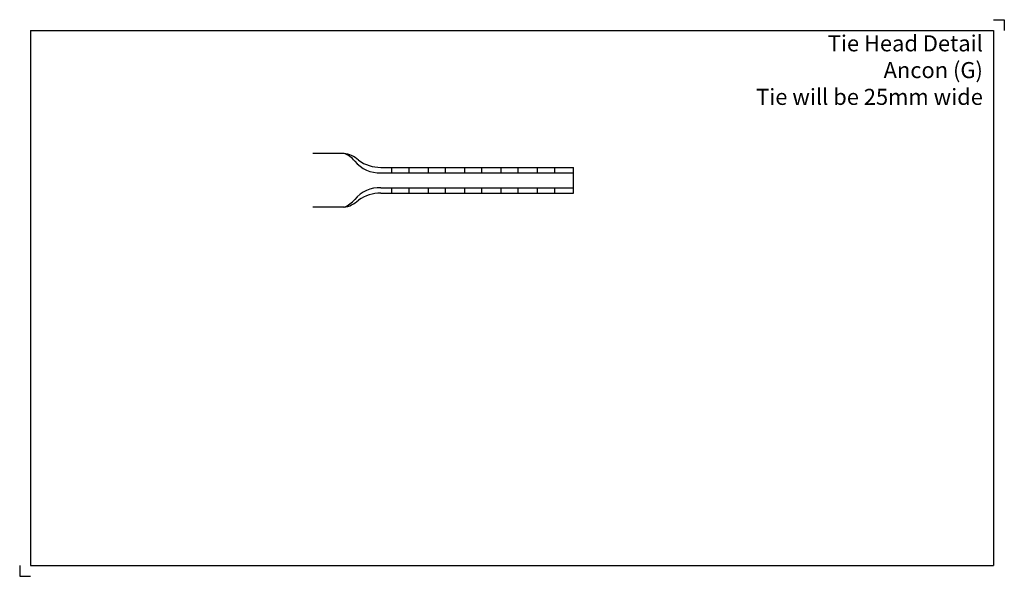
# Model space of a CAD drawing. Units: inches. Extents: x -137 to 323, y -185 to 75.
import ezdxf

# ---------------------------------------------------------------- set-up
doc = ezdxf.new("R2010")
doc.units = ezdxf.units.IN
doc.header["$MEASUREMENT"] = 0
doc.layers.add('ANCON-TEXT', color=6, linetype='Continuous')
doc.layers.add('ANCON-TIE', color=1, linetype='Continuous')
doc.styles.add('Ancon', font='arial.ttf', dxfattribs={"height": 12.5})

msp = doc.modelspace()

# ---------------------------------------------------------------- linework, layer by layer
for p, q in [((-132, 70), (-132, -180)), ((-132, 70), (318, 70)), ((318, 70), (318, -180)), ((-132, -180), (318, -180))]:
    msp.add_line(p, q)
at = {"layer": 'ANCON-TIE'}
for p, q in [((14.59, 12.5), (0, 12.5)), ((31.78, 6), (121.78, 6)), ((36.78, 6), (36.78, 3.5)), ((44.78, 6), (44.78, 3.5)), ((53.78, 6), (53.78, 3.5)), ((61.78, 6), (61.78, 3.5)), ((70.78, 6), (70.78, 3.5)), ((78.78, 6), (78.78, 3.5)), ((87.78, 6), (87.78, 3.5)), ((95.78, 6), (95.78, 3.5)), ((104.78, 6), (104.78, 3.5)), ((112.78, 6), (112.78, 3.5)), ((121.78, -6), (121.78, 6)), ((121.78, -6), (121.78, 6)), ((31.78, 3.5), (121.78, 3.5)), ((31.78, -3.5), (121.78, -3.5)), ((36.78, -3.5), (36.78, -6)), ((44.78, -3.5), (44.78, -6)), ((53.78, -3.5), (53.78, -6)), ((61.78, -3.5), (61.78, -6)), ((70.78, -3.5), (70.78, -6)), ((78.78, -3.5), (78.78, -6)), ((87.78, -3.5), (87.78, -6)), ((95.78, -3.5), (95.78, -6)), ((104.78, -3.5), (104.78, -6)), ((112.78, -3.5), (112.78, -6)), ((31.78, -6), (121.78, -6)), ((14.59, -12.5), (0, -12.5))]:
    msp.add_line(p, q, dxfattribs=at)
for centre, radius, start, end in [((13.39, 1.33), 11.23, 45.3549, 85.1416), ((10.56, 1.65), 11.58, 39.1874, 69.6362), ((31.73, 24.1), 18.1, 234.725, 270.1582), ((31.09, 18.41), 14.93, 219.2658, 272.6647), ((31.09, -18.41), 14.93, 87.3353, 140.7342), ((10.56, -1.65), 11.58, 290.3638, 320.8126), ((31.73, -24.1), 18.1, 89.8418, 125.275), ((13.39, -1.33), 11.23, 274.8584, 314.6451)]:
    msp.add_arc(centre, radius, start, end, dxfattribs=at)
at = {"layer": 'Defpoints'}
for p, q in [((318, 75), (323, 75)), ((323, 75), (323, 70)), ((-137, -180), (-137, -185)), ((-137, -185), (-132, -185))]:
    msp.add_line(p, q, dxfattribs=at)

# ---------------------------------------------------------------- texts
at = {"layer": 'ANCON-TEXT', "insert": (-135.57, 67.71), "char_height": 7.5, "width": 448.5664, "attachment_point": 1, "style": 'Ancon'}
msp.add_mtext('\\A1;\\pxqr;Tie Head Detail\\PAncon (G)\\PTie will be 25mm wide', dxfattribs=at)

doc.saveas('drawing.dxf')
